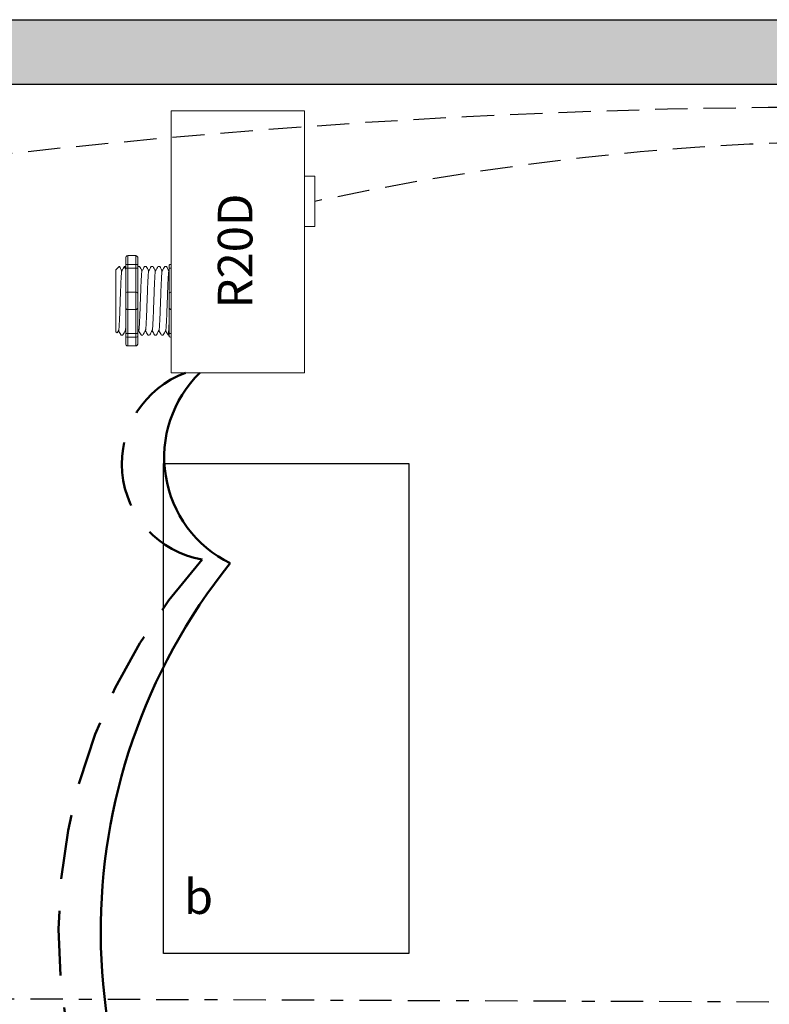
# Model space of a CAD drawing. Units: inches. Extents: x 1841.4 to 1886.8, y 522.4 to 581.2.
# Drawn here: x 1854.4 to 1860.2, y 565.7 to 573.3 of the extents above; entities that cross this region are included whole.
import ezdxf

# ---------------------------------------------------------------- set-up
doc = ezdxf.new("R2010")
doc.units = ezdxf.units.IN
doc.header["$MEASUREMENT"] = 0
for name, pattern in [('BORDER2', [0.875, 0.25, -0.125, 0.25, -0.125, 0, -0.125]), ('DASH2', [0.75, 0.5, -0.25]), ('DASHED2', [0.375, 0.25, -0.125]), ('HIDDENX2', [0.75, 0.5, -0.25])]:
    doc.linetypes.add(name, pattern=pattern)
doc.layers.add('0-10V Dimming', color=6, linetype='HIDDENX2', lineweight=50)
doc.layers.add('Power 120277', color=1, linetype='Continuous', lineweight=50)
for name, color, linetype in [('Cat5e Data cable', 5, 'DASHED2'), ('PC 3-Wire 18AWG', 30, 'BORDER2'), ('R20D Relay', 7, 'Continuous'), ('Room Layout', 7, 'Continuous')]:
    doc.layers.add(name, color=color, linetype=linetype)

msp = doc.modelspace()

# ---------------------------------------------------------------- hatches: boundary and pattern name
at = {"layer": 'Room Layout'}
msp.add_hatch(color=254, dxfattribs=at).paths.add_polyline_path([(1846.5179, 570.9481), (1846.5179, 572.8349), (1865.79, 572.8349), (1865.79, 572.2747), (1866.29, 572.2747), (1866.29, 573.3349), (1846.0179, 573.3349), (1846.0179, 570.9481)])

# ---------------------------------------------------------------- linework, layer by layer
at = {"layer": '0-10V Dimming', "color": 6, "linetype": 'DASH2', "lineweight": 50}
for centre, radius, start, end in [((1855.9117, 569.8905), 0.7529, 110.07853, 260.05255), ((1858.9802, 566.2577), 4.3116, 137.88875, 221.42815)]:
    msp.add_arc(centre, radius, start, end, dxfattribs=at)
at = {"layer": 'Cat5e Data cable', "linetype": 'DASHED2'}
for centre, radius, start, end in [((1860.8292, 513.4047), 59.2533, 87.616508, 99.694434), ((1861.0953, 551.2151), 21.1814, 83.68988, 102.10293)]:
    msp.add_arc(centre, radius, start, end, dxfattribs=at)
at = {"layer": 'PC 3-Wire 18AWG', "linetype": 'BORDER2'}
msp.add_line((1863.4751, 565.7061), (1849.7047, 565.7596), dxfattribs=at)
at = {"layer": 'Power 120277', "color": 1, "lineweight": 50}
for centre, radius, start, end in [((1856.4018, 569.942), 0.9143, 134.18631, 243.8334), ((1859.5599, 566.2661), 4.5646, 141.27997, 219.38625)]:
    msp.add_arc(centre, radius, start, end, dxfattribs=at)
at = {"layer": 'R20D Relay', "linetype": 'Continuous', "lineweight": 9}
for p, q in [((1855.5409, 572.6289), (1855.5409, 570.5976)), ((1856.5761, 572.6289), (1855.5409, 572.6289)), ((1856.5761, 570.5976), (1856.5761, 572.6289)), ((1856.5761, 572.1211), (1856.6542, 572.1211)), ((1856.6542, 572.1211), (1856.6542, 571.7304)), ((1856.5761, 571.7304), (1856.5761, 571.7959)), ((1856.6542, 571.7304), (1856.5761, 571.7304)), ((1855.5409, 570.5976), (1856.5761, 570.5976))]:
    msp.add_line(p, q, dxfattribs=at)
at = {"layer": 'R20D Relay', "lineweight": 9}
for p, q in [((1855.1888, 571.4844), (1855.1888, 571.4323)), ((1855.2671, 571.5058), (1855.2045, 571.5058)), ((1855.2827, 571.4844), (1855.2827, 571.4323)), ((1855.5253, 571.4323), (1855.5253, 571.4056)), ((1855.5409, 571.438), (1855.5409, 571.5058)), ((1855.5409, 571.4091), (1855.5409, 571.438)), ((1855.1133, 571.3957), (1855.1393, 571.4217)), ((1855.1393, 571.4217), (1855.1393, 571.4217)), ((1855.1786, 571.4217), (1855.1888, 571.4217)), ((1855.2829, 571.4217), (1855.2959, 571.4217)), ((1855.335, 571.4217), (1855.348, 571.4217)), ((1855.3872, 571.4217), (1855.4001, 571.4217)), ((1855.4393, 571.4217), (1855.4523, 571.4217)), ((1855.4914, 571.4217), (1855.5044, 571.4217)), ((1855.5409, 571.2236), (1855.5409, 571.4091)), ((1855.1133, 571.1694), (1855.113, 571.2175)), ((1855.1133, 571.1694), (1855.113, 571.2175)), ((1855.5409, 571.0881), (1855.5409, 571.2236)), ((1855.1133, 571.1102), (1855.1133, 571.1664)), ((1855.1133, 571.1102), (1855.1133, 571.1664)), ((1855.1133, 571.0969), (1855.1133, 571.0969)), ((1855.1133, 571.0969), (1855.1133, 571.0969)), ((1855.1133, 571.0967), (1855.1133, 571.0967)), ((1855.1133, 571.0967), (1855.1133, 571.0388)), ((1855.1133, 571.0967), (1855.1133, 571.0967)), ((1855.1133, 571.0967), (1855.1133, 571.0388)), ((1855.5409, 570.9026), (1855.5409, 571.0881)), ((1855.1133, 570.982), (1855.1133, 571.0365)), ((1855.1133, 570.982), (1855.1133, 571.0365)), ((1855.1133, 570.9215), (1855.1133, 570.9778)), ((1855.1133, 570.9215), (1855.1133, 570.9778)), ((1855.1229, 570.9064), (1855.1133, 570.916)), ((1855.134, 570.9256), (1855.1236, 570.9077)), ((1855.133, 570.9239), (1855.1526, 570.8899)), ((1855.1393, 570.9129), (1855.133, 570.9239)), ((1855.133, 570.9239), (1855.133, 570.9239)), ((1855.5253, 570.9061), (1855.5253, 570.8794)), ((1855.5409, 570.8737), (1855.5409, 570.9026)), ((1855.1655, 570.8899), (1855.1526, 570.8899)), ((1855.1888, 570.8794), (1855.1888, 570.8272)), ((1855.2827, 570.8794), (1855.2827, 570.8272)), ((1855.3219, 570.8899), (1855.309, 570.8899)), ((1855.3741, 570.8899), (1855.3611, 570.8899)), ((1855.4262, 570.8899), (1855.4132, 570.8899)), ((1855.4784, 570.8899), (1855.4654, 570.8899)), ((1855.5253, 570.8899), (1855.5175, 570.8899)), ((1855.5409, 570.8059), (1855.5409, 570.8737)), ((1855.2671, 570.8059), (1855.2045, 570.8059))]:
    msp.add_line(p, q, dxfattribs=at)
at = {"layer": 'R20D Relay', "color": 7, "lineweight": 9}
for p, q in [((1855.1888, 571.4323), (1855.1888, 570.8794)), ((1855.2827, 571.4323), (1855.2827, 570.8794)), ((1855.1133, 571.2512), (1855.1133, 571.221))]:
    msp.add_line(p, q, dxfattribs=at)
at = {"layer": 'R20D Relay', "lineweight": 0}
for p, q in [((1855.2045, 571.438), (1855.2045, 571.5058)), ((1855.2671, 571.438), (1855.2045, 571.438)), ((1855.2045, 571.4091), (1855.2045, 571.438)), ((1855.2671, 571.438), (1855.2671, 571.5058)), ((1855.2671, 571.4091), (1855.2671, 571.438)), ((1855.2671, 571.4091), (1855.2045, 571.4091)), ((1855.2045, 571.2236), (1855.2045, 571.4091)), ((1855.2671, 571.2236), (1855.2671, 571.4091)), ((1855.2671, 571.2236), (1855.2045, 571.2236)), ((1855.2045, 571.0881), (1855.2045, 571.2236)), ((1855.2671, 571.0881), (1855.2671, 571.2236)), ((1855.2671, 571.0881), (1855.2045, 571.0881)), ((1855.2045, 570.9026), (1855.2045, 571.0881)), ((1855.2671, 570.9026), (1855.2671, 571.0881)), ((1855.2671, 570.9026), (1855.2045, 570.9026)), ((1855.2045, 570.8737), (1855.2045, 570.9026)), ((1855.2671, 570.8737), (1855.2671, 570.9026)), ((1855.2671, 570.8737), (1855.2045, 570.8737)), ((1855.2045, 570.8059), (1855.2045, 570.8737)), ((1855.2671, 570.8059), (1855.2671, 570.8737))]:
    msp.add_line(p, q, dxfattribs=at)
at = {"layer": 'R20D Relay', "color": 7, "linetype": 'Continuous', "lineweight": 9}
for p, q in [((1855.1133, 571.3957), (1855.1133, 570.916)), ((1855.1133, 571.3957), (1855.1133, 570.916)), ((1855.1133, 571.3957), (1855.1133, 570.916)), ((1855.5253, 571.4056), (1855.5253, 571.208)), ((1855.5253, 571.208), (1855.5253, 571.1037)), ((1855.5253, 571.1037), (1855.5253, 570.9061))]:
    msp.add_line(p, q, dxfattribs=at)
at = {"layer": 'R20D Relay', "color": 250, "lineweight": 9}
msp.add_line((1855.1133, 571.2521), (1855.1133, 571.2854), dxfattribs=at)
msp.add_line((1855.1133, 571.2521), (1855.1133, 571.2854), dxfattribs=at)
at = {"layer": 'R20D Relay', "color": 0, "lineweight": 9}
for p, q in [((1855.1133, 571.1459), (1855.1133, 571.082)), ((1855.1133, 571.0391), (1855.1133, 570.9752)), ((1855.1133, 570.9778), (1855.1133, 570.9778)), ((1855.1133, 570.9778), (1855.1133, 570.9752))]:
    msp.add_line(p, q, dxfattribs=at)
at = {"layer": 'R20D Relay', "lineweight": 9, "flags": 128}
msp.add_lwpolyline([(1855.133, 570.9239), (1855.1303, 570.9193), (1855.1281, 570.9153), (1855.1262, 570.9121), (1855.1248, 570.9096), (1855.1237, 570.9078), (1855.1233, 570.9071)], dxfattribs=at)
at = {"layer": 'R20D Relay', "lineweight": 0}
for centre, start, end in [((1855.2045, 571.208), 90, 180), ((1855.2671, 571.208), 0, 90), ((1855.5409, 571.208), 90, 180), ((1855.2045, 571.1037), 180, 270), ((1855.2671, 571.1037), 270, 0), ((1855.5409, 571.1037), 180, 270)]:
    msp.add_arc(centre, 0.0156, start, end, dxfattribs=at)
at = {"layer": 'R20D Relay', "lineweight": 9, "extrusion": (0, 0, -1)}
for centre, major_axis, ratio, start_param, end_param in [((1855.2045, 571.4844), (0, 0.0214), 0.732051, 4.712389, 6.283185), ((1855.5409, 571.4323), (0.0156, 0), 0.366025, 3.141593, 4.712389), ((1854.9996, 571.1558), (0.153, -0.2659), 0.000001, 0, 0.418769), ((1855.2045, 570.8272), (0, 0.0214), 0.732051, 3.141593, 4.712389), ((1855.5409, 570.8794), (0.0156, 0), 0.366025, 1.570796, 3.141593)]:
    msp.add_ellipse(centre, major_axis=major_axis, ratio=ratio, start_param=start_param, end_param=end_param, dxfattribs=at)
at = {"layer": 'R20D Relay', "lineweight": 0, "extrusion": (0, 0, -1)}
for centre, start_param, end_param in [((1855.2045, 571.4323), 3.141593, 4.712389), ((1855.2045, 570.8794), 1.570796, 3.141593)]:
    msp.add_ellipse(centre, major_axis=(0.0156, 0), ratio=0.366025, start_param=start_param, end_param=end_param, dxfattribs=at)
at = {"layer": 'R20D Relay', "lineweight": 9}
for centre, start_param, end_param in [((1855.2671, 571.4844), 4.712389, 6.283185), ((1855.2671, 570.8272), 3.141593, 4.712389)]:
    msp.add_ellipse(centre, major_axis=(0, 0.0214), ratio=0.732051, start_param=start_param, end_param=end_param, dxfattribs=at)
at = {"layer": 'R20D Relay', "lineweight": 0}
for centre, start_param, end_param in [((1855.2671, 571.4323), 3.141593, 4.712389), ((1855.2671, 570.8794), 1.570796, 3.141593)]:
    msp.add_ellipse(centre, major_axis=(-0.0156, 0), ratio=0.366025, start_param=start_param, end_param=end_param, dxfattribs=at)
at = {"layer": 'R20D Relay', "color": 253, "linetype": 'Continuous', "lineweight": 0}
for points in [[(1855.134, 570.9258), (1855.1343, 570.9269), (1855.1349, 570.9293), (1855.1358, 570.9365), (1855.1368, 570.9465), (1855.1377, 570.9591), (1855.1386, 570.9741), (1855.1395, 570.9914), (1855.1405, 571.0109), (1855.1414, 571.0323), (1855.1424, 571.0551), (1855.1433, 571.0791), (1855.1442, 571.104), (1855.1451, 571.1297), (1855.1461, 571.1558), (1855.147, 571.182), (1855.1479, 571.2077), (1855.1488, 571.2326), (1855.1497, 571.2566), (1855.1507, 571.2794), (1855.1516, 571.3008), (1855.1526, 571.3203), (1855.1535, 571.3376), (1855.1544, 571.3526), (1855.1553, 571.3652), (1855.1563, 571.3753), (1855.1572, 571.3824), (1855.158, 571.3863), (1855.1585, 571.3869), (1855.1586, 571.387)], [(1855.2904, 570.9258), (1855.2907, 570.9269), (1855.2913, 570.9293), (1855.2922, 570.9365), (1855.2932, 570.9465), (1855.2941, 570.9591), (1855.295, 570.9741), (1855.2959, 570.9914), (1855.2969, 571.0109), (1855.2978, 571.0323), (1855.2988, 571.0551), (1855.2997, 571.0791), (1855.3006, 571.104), (1855.3015, 571.1297), (1855.3025, 571.1558), (1855.3034, 571.182), (1855.3044, 571.2077), (1855.3052, 571.2326), (1855.3062, 571.2566), (1855.3071, 571.2794), (1855.3081, 571.3008), (1855.309, 571.3203), (1855.3099, 571.3376), (1855.3108, 571.3526), (1855.3118, 571.3652), (1855.3127, 571.3753), (1855.3137, 571.3824), (1855.3144, 571.3863), (1855.3149, 571.3869), (1855.315, 571.387)], [(1855.3426, 570.9258), (1855.3429, 570.9269), (1855.3434, 570.9293), (1855.3444, 570.9365), (1855.3453, 570.9465), (1855.3462, 570.9591), (1855.3471, 570.9741), (1855.3481, 570.9914), (1855.349, 571.0109), (1855.35, 571.0323), (1855.3509, 571.0551), (1855.3518, 571.0791), (1855.3527, 571.104), (1855.3537, 571.1297), (1855.3546, 571.1558), (1855.3556, 571.182), (1855.3565, 571.2077), (1855.3574, 571.2326), (1855.3583, 571.2566), (1855.3592, 571.2794), (1855.3602, 571.3008), (1855.3611, 571.3203), (1855.3621, 571.3376), (1855.363, 571.3526), (1855.3639, 571.3652), (1855.3648, 571.3753), (1855.3658, 571.3824), (1855.3666, 571.3863), (1855.367, 571.3869), (1855.3671, 571.387)], [(1855.3947, 570.9258), (1855.395, 570.9269), (1855.3956, 570.9293), (1855.3965, 570.9365), (1855.3975, 570.9465), (1855.3984, 570.9591), (1855.3993, 570.9741), (1855.4002, 570.9914), (1855.4011, 571.0109), (1855.4021, 571.0323), (1855.403, 571.0551), (1855.404, 571.0791), (1855.4049, 571.104), (1855.4058, 571.1297), (1855.4067, 571.1558), (1855.4077, 571.182), (1855.4086, 571.2077), (1855.4095, 571.2326), (1855.4104, 571.2566), (1855.4114, 571.2794), (1855.4123, 571.3008), (1855.4133, 571.3203), (1855.4142, 571.3376), (1855.4151, 571.3526), (1855.416, 571.3652), (1855.417, 571.3753), (1855.4179, 571.3824), (1855.4187, 571.3863), (1855.4191, 571.3869), (1855.4193, 571.387)], [(1855.4468, 570.9258), (1855.4471, 570.9269), (1855.4477, 570.9293), (1855.4486, 570.9365), (1855.4496, 570.9465), (1855.4505, 570.9591), (1855.4514, 570.9741), (1855.4523, 570.9914), (1855.4533, 571.0109), (1855.4542, 571.0323), (1855.4552, 571.0551), (1855.4561, 571.0791), (1855.457, 571.104), (1855.4579, 571.1297), (1855.4589, 571.1558), (1855.4598, 571.182), (1855.4608, 571.2077), (1855.4617, 571.2326), (1855.4626, 571.2566), (1855.4635, 571.2794), (1855.4645, 571.3008), (1855.4654, 571.3203), (1855.4663, 571.3376), (1855.4672, 571.3526), (1855.4682, 571.3652), (1855.4691, 571.3753), (1855.4701, 571.3824), (1855.4708, 571.3863), (1855.4713, 571.3869), (1855.4714, 571.387)], [(1855.499, 570.9258), (1855.4993, 570.9269), (1855.4999, 570.9293), (1855.5008, 570.9365), (1855.5017, 570.9465), (1855.5027, 570.9591), (1855.5036, 570.9741), (1855.5045, 570.9914), (1855.5054, 571.0109), (1855.5064, 571.0323), (1855.5073, 571.0551), (1855.5082, 571.0791), (1855.5091, 571.104), (1855.5101, 571.1297), (1855.511, 571.1558), (1855.512, 571.182), (1855.5129, 571.2077), (1855.5138, 571.2326), (1855.5147, 571.2566), (1855.5157, 571.2794), (1855.5166, 571.3008), (1855.5176, 571.3203), (1855.5185, 571.3376), (1855.5194, 571.3526), (1855.5203, 571.3652), (1855.5213, 571.3753), (1855.5222, 571.3824), (1855.523, 571.3863), (1855.5234, 571.3869), (1855.5236, 571.387)]]:
    msp.add_open_spline(points, degree=3, knots=[0, 0, 0, 0, 0.034103, 0.07233, 0.110507, 0.148394, 0.185865, 0.223665, 0.261804, 0.30004, 0.33813, 0.375835, 0.413349, 0.451313, 0.48952, 0.527727, 0.565691, 0.603205, 0.64091, 0.679, 0.717236, 0.755375, 0.793175, 0.830646, 0.868533, 0.90671, 0.944937, 0.982968, 1, 1, 1, 1], dxfattribs=at)
at = {"layer": 'R20D Relay', "lineweight": 9}
for points, knots in [([(1855.1393, 571.4217), (1855.1394, 571.4217), (1855.1396, 571.4218), (1855.1397, 571.4214), (1855.1399, 571.4211)], [0, 0, 0, 0, 0.226338, 1, 1, 1, 1]), ([(1855.14, 571.4211), (1855.143, 571.416), (1855.1494, 571.405), (1855.1557, 571.394), (1855.1591, 571.3882)], [0, 0, 0, 0, 0.471779, 1, 1, 1, 1]), ([(1855.1586, 571.3874), (1855.1621, 571.3934), (1855.1686, 571.4047), (1855.1751, 571.416), (1855.1781, 571.4211)], [0, 0, 0, 0, 0.540083, 1, 1, 1, 1]), ([(1855.1765, 571.4211), (1855.1795, 571.416), (1855.1836, 571.4089), (1855.1877, 571.4018), (1855.1888, 571.3998)], [0, 0, 0, 0, 0.4717786, 0.6468848, 0.6468848, 0.6468848, 0.6468848]), ([(1855.1765, 571.4211), (1855.1795, 571.416), (1855.1836, 571.4089), (1855.1877, 571.4018), (1855.1888, 571.3998)], [0, 0, 0, 0, 0.4717786, 0.6468848, 0.6468848, 0.6468848, 0.6468848]), ([(1855.2964, 571.4211), (1855.2994, 571.416), (1855.3058, 571.405), (1855.3121, 571.394), (1855.3155, 571.3882)], [0, 0, 0, 0, 0.471779, 1, 1, 1, 1]), ([(1855.315, 571.3874), (1855.3185, 571.3934), (1855.325, 571.4047), (1855.3315, 571.416), (1855.3345, 571.4211)], [0, 0, 0, 0, 0.540083, 1, 1, 1, 1]), ([(1855.3486, 571.4211), (1855.3516, 571.416), (1855.3579, 571.405), (1855.3643, 571.394), (1855.3676, 571.3882)], [0, 0, 0, 0, 0.471779, 1, 1, 1, 1]), ([(1855.3671, 571.3874), (1855.3706, 571.3934), (1855.3771, 571.4047), (1855.3836, 571.416), (1855.3866, 571.4211)], [0, 0, 0, 0, 0.540083, 1, 1, 1, 1]), ([(1855.4007, 571.4211), (1855.4037, 571.416), (1855.4101, 571.405), (1855.4164, 571.394), (1855.4198, 571.3882)], [0, 0, 0, 0, 0.471779, 1, 1, 1, 1]), ([(1855.4193, 571.3874), (1855.4228, 571.3934), (1855.4293, 571.4047), (1855.4358, 571.416), (1855.4387, 571.4211)], [0, 0, 0, 0, 0.540083, 1, 1, 1, 1]), ([(1855.4528, 571.4211), (1855.4558, 571.416), (1855.4622, 571.405), (1855.4686, 571.394), (1855.4719, 571.3882)], [0, 0, 0, 0, 0.471779, 1, 1, 1, 1]), ([(1855.4714, 571.3874), (1855.4749, 571.3934), (1855.4814, 571.4047), (1855.4879, 571.416), (1855.4909, 571.4211)], [0, 0, 0, 0, 0.540083, 1, 1, 1, 1]), ([(1855.505, 571.4211), (1855.508, 571.416), (1855.5143, 571.405), (1855.5207, 571.394), (1855.524, 571.3882)], [0, 0, 0, 0, 0.471779, 1, 1, 1, 1]), ([(1855.1862, 570.9256), (1855.1826, 570.9196), (1855.1761, 570.9084), (1855.1696, 570.8972), (1855.1666, 570.892)], [0, 0, 0, 0, 0.539064, 1, 1, 1, 1]), ([(1855.3079, 570.892), (1855.3049, 570.8972), (1855.2987, 570.9078), (1855.2926, 570.9184), (1855.2894, 570.9239)], [0, 0, 0, 0, 0.485943, 1, 1, 1, 1]), ([(1855.3426, 570.9256), (1855.3391, 570.9196), (1855.3325, 570.9084), (1855.326, 570.8972), (1855.323, 570.892)], [0, 0, 0, 0, 0.539064, 1, 1, 1, 1]), ([(1855.36, 570.892), (1855.357, 570.8972), (1855.3509, 570.9078), (1855.3447, 570.9184), (1855.3416, 570.9239)], [0, 0, 0, 0, 0.485943, 1, 1, 1, 1]), ([(1855.3947, 570.9256), (1855.3912, 570.9196), (1855.3847, 570.9084), (1855.3782, 570.8972), (1855.3751, 570.892)], [0, 0, 0, 0, 0.539064, 1, 1, 1, 1]), ([(1855.4122, 570.892), (1855.4092, 570.8972), (1855.403, 570.9078), (1855.3969, 570.9184), (1855.3937, 570.9239)], [0, 0, 0, 0, 0.485943, 1, 1, 1, 1]), ([(1855.4468, 570.9256), (1855.4433, 570.9196), (1855.4368, 570.9084), (1855.4303, 570.8972), (1855.4273, 570.892)], [0, 0, 0, 0, 0.539064, 1, 1, 1, 1]), ([(1855.4643, 570.892), (1855.4613, 570.8972), (1855.4552, 570.9078), (1855.449, 570.9184), (1855.4458, 570.9239)], [0, 0, 0, 0, 0.485943, 1, 1, 1, 1]), ([(1855.499, 570.9256), (1855.4955, 570.9196), (1855.489, 570.9084), (1855.4824, 570.8972), (1855.4794, 570.892)], [0, 0, 0, 0, 0.539064, 1, 1, 1, 1]), ([(1855.5164, 570.892), (1855.5135, 570.8972), (1855.5073, 570.9078), (1855.5011, 570.9184), (1855.498, 570.9239)], [0, 0, 0, 0, 0.485943, 1, 1, 1, 1])]:
    msp.add_open_spline(points, degree=3, knots=knots, dxfattribs=at)
at = {"layer": 'R20D Relay', "lineweight": 0}
for points in [[(1855.2045, 571.4091), (1855.2021, 571.4091), (1855.1998, 571.409), (1855.1957, 571.4086), (1855.194, 571.4083), (1855.1901, 571.4073), (1855.1888, 571.4065), (1855.1888, 571.4056)], [(1855.2671, 571.4091), (1855.2695, 571.4091), (1855.2718, 571.409), (1855.2758, 571.4086), (1855.2775, 571.4083), (1855.2815, 571.4073), (1855.2827, 571.4065), (1855.2827, 571.4056)], [(1855.5409, 571.4091), (1855.5385, 571.4091), (1855.5362, 571.409), (1855.5321, 571.4086), (1855.5305, 571.4083), (1855.5265, 571.4073), (1855.5253, 571.4065), (1855.5253, 571.4056)], [(1855.2045, 570.9026), (1855.2021, 570.9026), (1855.1998, 570.9027), (1855.1957, 570.9031), (1855.194, 570.9034), (1855.1901, 570.9044), (1855.1888, 570.9052), (1855.1888, 570.9061)], [(1855.2671, 570.9026), (1855.2695, 570.9026), (1855.2718, 570.9027), (1855.2758, 570.9031), (1855.2775, 570.9034), (1855.2815, 570.9044), (1855.2827, 570.9052), (1855.2827, 570.9061)], [(1855.5409, 570.9026), (1855.5385, 570.9026), (1855.5362, 570.9027), (1855.5321, 570.9031), (1855.5305, 570.9034), (1855.5265, 570.9044), (1855.5253, 570.9052), (1855.5253, 570.9061)]]:
    msp.add_open_spline(points, degree=3, knots=[0, 0, 0, 0, 0.25, 0.25, 0.5, 0.5, 1, 1, 1, 1], dxfattribs=at)
at = {"layer": 'R20D Relay', "color": 7, "linetype": 'Continuous', "lineweight": 9}
msp.add_open_spline([(1855.2829, 571.4217), (1855.2828, 571.4217), (1855.2828, 571.4216), (1855.2827, 571.4216)], degree=3, dxfattribs=at)
at = {"layer": 'R20D Relay', "lineweight": 9}
for points in [[(1855.5236, 571.3874), (1855.5241, 571.3883), (1855.5247, 571.3893), (1855.5253, 571.3903)], [(1855.1888, 570.9175), (1855.1876, 570.9197), (1855.1864, 570.9218), (1855.1852, 570.9239)], [(1855.2904, 570.9256), (1855.2879, 570.9212), (1855.2853, 570.9168), (1855.2827, 570.9123)]]:
    msp.add_open_spline(points, degree=3, dxfattribs=at)
at = {"layer": 'R20D Relay', "color": 7, "linetype": 'Continuous', "lineweight": 9}
msp.add_open_spline([(1855.5253, 570.9974), (1855.5251, 570.9939), (1855.5247, 570.9836), (1855.524, 570.9674), (1855.5232, 570.9499), (1855.5224, 570.9344), (1855.5216, 570.921), (1855.5208, 570.9098), (1855.52, 570.901), (1855.5191, 570.8946), (1855.5183, 570.8907), (1855.5175, 570.8897), (1855.5169, 570.8901), (1855.5166, 570.8918), (1855.5165, 570.8921)], degree=3, knots=[0.6773349, 0.6773349, 0.6773349, 0.6773349, 0.6925379, 0.7227964, 0.7528202, 0.7825428, 0.8125027, 0.8427258, 0.8730674, 0.9033792, 0.9335141, 0.9633297, 0.9931454, 1, 1, 1, 1], dxfattribs=at)
at = {"layer": 'R20D Relay', "color": 7, "linetype": 'Continuous', "lineweight": 0}
msp.add_open_spline([(1855.1862, 570.9258), (1855.1864, 570.9269), (1855.187, 570.9293), (1855.1879, 570.9364), (1855.1886, 570.9428), (1855.1888, 570.9463)], degree=3, knots=[0, 0, 0, 0, 0.0341033, 0.0723298, 0.1083571, 0.1083571, 0.1083571, 0.1083571], dxfattribs=at)
at = {"layer": 'Room Layout', "color": 7}
for p, q in [((1846.0179, 573.3349), (1866.29, 573.3349)), ((1846.5179, 572.8349), (1865.79, 572.8349))]:
    msp.add_line(p, q, dxfattribs=at)
msp.add_lwpolyline([(1855.482, 566.0943), (1855.482, 569.8943), (1857.3826, 569.8943), (1857.3826, 566.0943)], close=True, dxfattribs=at)

# ---------------------------------------------------------------- texts
at = {"layer": 'R20D Relay', "insert": (1855.9028, 571.096), "char_height": 0.268412, "attachment_point": 1, "rotation": 90}
msp.add_mtext('{\\fArial|b0|i0|c0|p34;R20D}', dxfattribs=at)
at = {"layer": 'R20D Relay', "insert": (1855.6397, 566.6705), "char_height": 0.268412, "attachment_point": 1}
msp.add_mtext('{\\fArial|b0|i0|c0|p34;b}', dxfattribs=at)

doc.saveas('drawing.dxf')
